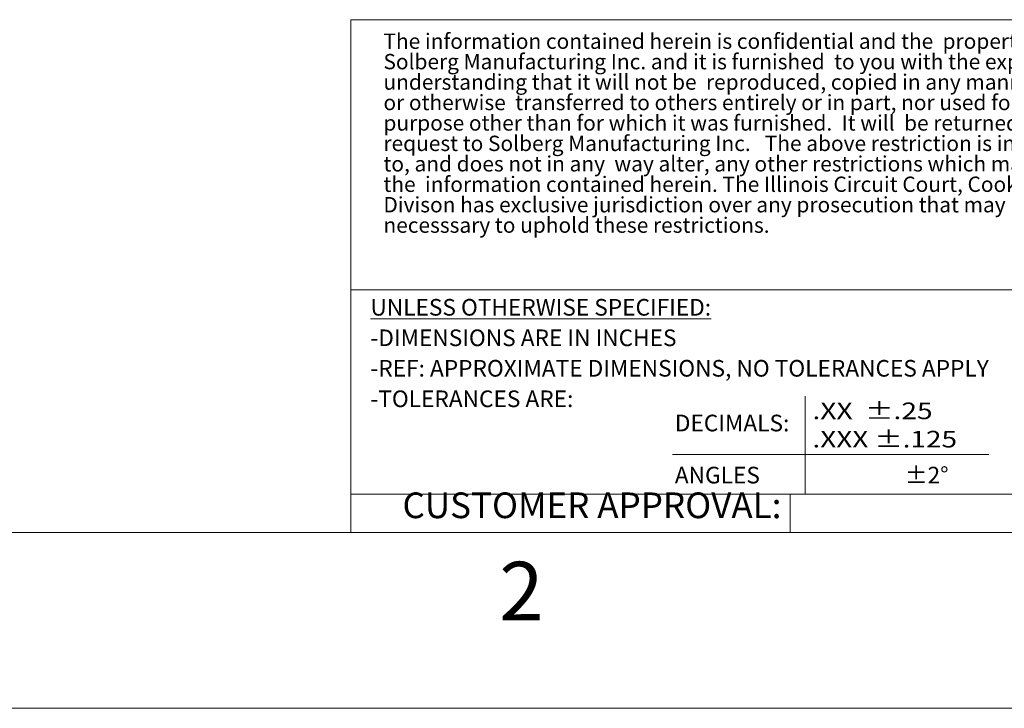
# Model space of a CAD drawing. Units: inches. Extents: x 0 to 61.1, y 0 to 46.6.
# Drawn here: x 31.6 to 43.8, y 0 to 8.5 of the extents above; entities that cross this region are included whole.
import ezdxf
from ezdxf.enums import TextEntityAlignment as Align

# ---------------------------------------------------------------- set-up
doc = ezdxf.new("R2010")
doc.units = ezdxf.units.IN
doc.header["$MEASUREMENT"] = 0
doc.layers.get('0').update_dxf_attribs({"lineweight": 20})
doc.layers.add('TB', color=143, linetype='Continuous', lineweight=15)
doc.layers.add('TB-TEXT', color=9, linetype='Continuous', lineweight=15)
doc.styles.add('ROMANS', font='romans')
doc.styles.get("Standard").update_dxf_attribs({"font": 'ROMANS.SHX'})

# ---------------------------------------------------------------- blocks, each defined once
blk = doc.blocks.new('TB SALES')
at = {"layer": 'TB'}
for p, q in [((11.9046, 2.8498), (19.885, 2.8498)), ((11.9046, 2.8498), (11.9046, 0.7275)), ((11.9046, 1.7325), (15.1748, 1.7325)), ((13.7841, 1.2911), (13.7841, 0.886)), ((13.2352, 1.0507), (14.5447, 1.0507)), ((11.9046, 0.886), (15.1748, 0.886)), ((13.7226, 0.7275), (13.7226, 0.886)), ((0.485, 0.7275), (19.885, 0.7275)), ((0, 0), (20.37, 0))]:
    blk.add_line(p, q, dxfattribs=at)
for s, width, p in [('.XX  %%p.25', 1.243243, (13.8145, 1.1966)), ('.XXX %%p.125', 1.234043, (13.8145, 1.0795))]:
    blk.add_text(s, height=0.068818, dxfattribs=dict(at, width=width)).set_placement(p)
at = {"layer": 'TB', "style": 'ROMANS'}
for s, p in [('DECIMALS:', (13.2451, 1.1462)), ('ANGLES', (13.2451, 0.9307))]:
    blk.add_text(s, height=0.06882, dxfattribs=at).set_placement(p)
at = {"layer": 'TB'}
blk.add_text('%%p2%%d', height=0.06882, dxfattribs=at).set_placement((14.1969, 0.9307))
at = {"layer": 'TB', "style": 'ROMANS'}
blk.add_text('2', height=0.2425, dxfattribs=at).set_placement((12.61, 0.485), align=Align.MIDDLE_CENTER)
at = {"layer": 'TB', "attachment_point": 1, "style": 'ROMANS'}
for s, insert, char_height, width, line_spacing_factor in [('The information contained herein is confidential and the  property of Solberg Manufacturing Inc. and it is furnished  to you with the expressed understanding that it will not be  reproduced, copied in any manner, loaned or otherwise  transferred to others entirely or in part, nor used for  any purpose other than for which it was furnished.  It will  be returned upon request to Solberg Manufacturing Inc.   The above restriction is in addition to, and does not in any  way alter, any other restrictions which may apply to the  information contained herein. The Illinois Circuit Court, Cook County Divison has exclusive jurisdiction over any prosecution that may be necesssary to uphold these restrictions.', (12.0393, 2.7926), 0.0634375, 3.084271, 0.8), ('{\\LUNLESS OTHERWISE SPECIFIED:\\P}-DIMENSIONS ARE IN INCHES\\P-REF: APPROXIMATE DIMENSIONS, NO TOLERANCES APPLY\\P-TOLERANCES ARE:', (11.9855, 1.694), 0.068818, 3.191091, 1.100288)]:
    blk.add_mtext(s, dxfattribs=dict(at, insert=insert, char_height=char_height, width=width, line_spacing_factor=line_spacing_factor))
at = {"layer": 'TB', "insert": (13.6862, 0.7537), "char_height": 0.106322, "attachment_point": 9, "style": 'ROMANS'}
blk.add_mtext('CUSTOMER APPROVAL:', dxfattribs=at)
at = {"layer": 'TB-TEXT', "style": 'ROMANS'}
for p, height in [((16.9861, 1.8156), 0.1375), ((16.9861, 1.4706), 0.1375), ((15.8677, 1.2852), 0.0625), ((17.353, 1.2106), 0.125), ((19.431, 1.2019), 0.125), ((15.6571, 0.9454), 0.0625), ((16.2889, 0.9454), 0.0625), ((19.5456, 0.8068), 0.25), ((16.9727, 0.7861), 0.1375), ((15.8007, 0.7773), 0.0625), ((16.2889, 0.7736), 0.0625)]:
    blk.add_attdef('-', p, '', height=height, dxfattribs=at)

msp = doc.modelspace()

# ---------------------------------------------------------------- block references
at = {"xscale": 3, "yscale": 3, "zscale": 3}
msp.add_blockref('TB SALES', (0, 0), dxfattribs=at)

doc.saveas('drawing.dxf')
